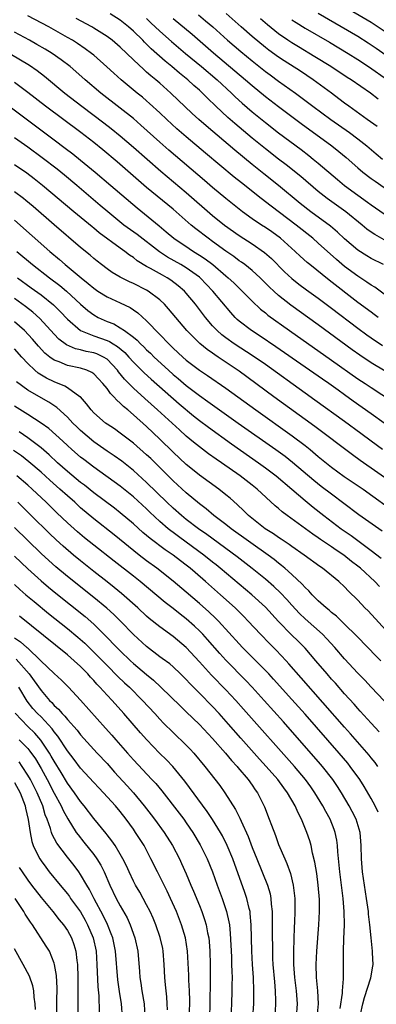
# Model space of a CAD drawing. Units: inches. Extents: x 2616000 to 2619000, y 1467000 to 1470000.
# Drawn here: x 2618308 to 2618362, y 1467851 to 1468000 of the extents above; entities that cross this region are included whole.
import ezdxf

# ---------------------------------------------------------------- set-up
doc = ezdxf.new("R2010")
doc.units = ezdxf.units.IN
doc.header["$MEASUREMENT"] = 0
doc.layers.add('LD26161467_2ft', color=240, linetype='Continuous')

msp = doc.modelspace()

# ---------------------------------------------------------------- linework, layer by layer
at = {"layer": 'LD26161467_2ft'}
for points, elevation in [([(2618356.43, 1468002.43), (2618361, 1467999.74), (2618363, 1467998.43)], 10034), ([(2618363, 1467958.55), (2618361.57, 1467959.57), (2618361, 1467959.9), (2618360.37, 1467960.37), (2618359, 1467961.25), (2618357, 1467962.73), (2618355.77, 1467963.77), (2618353, 1467966.27), (2618352.17, 1467967), (2618349.65, 1467969), (2618345.85, 1467971.85), (2618344.36, 1467973), (2618341.38, 1467975.38), (2618340.27, 1467976.27), (2618335.9, 1467979.9), (2618333, 1467982.36), (2618331.59, 1467983.59), (2618330.04, 1467985), (2618329, 1467985.98), (2618327.43, 1467987.43), (2618327, 1467987.8), (2618326.36, 1467988.36), (2618325.55, 1467989), (2618323.12, 1467991), (2618322.01, 1467992.01), (2618320.97, 1467992.97), (2618319, 1467994.73), (2618318.67, 1467995), (2618317.71, 1467995.71), (2618316.52, 1467996.52), (2618315.75, 1467997), (2618315, 1467997.43), (2618312.17, 1467999), (2618309, 1468000.68)], 10054), ([(2618362.89, 1467963), (2618361, 1467963.95), (2618360.34, 1467964.34), (2618359, 1467965.21), (2618357, 1467966.93), (2618355.93, 1467967.93), (2618354.83, 1467968.83), (2618351.89, 1467971), (2618350.28, 1467972.28), (2618347, 1467974.98), (2618344.75, 1467976.75), (2618343, 1467978.18), (2618340.36, 1467980.36), (2618336.01, 1467984.01), (2618334.89, 1467985), (2618333.91, 1467985.91), (2618330.67, 1467989), (2618329, 1467990.49), (2618328.41, 1467991), (2618327.62, 1467991.62), (2618327, 1467992.18), (2618326.55, 1467992.55), (2618325, 1467994.01), (2618323, 1467995.95), (2618321.76, 1467997), (2618321, 1467997.56), (2618319, 1467998.83), (2618318.7, 1467999), (2618316.3, 1468000.3)], 10052), ([(2618363, 1467966.74), (2618361.56, 1467967.56), (2618361, 1467967.93), (2618360.38, 1467968.38), (2618359.64, 1467969), (2618357.17, 1467971), (2618354.37, 1467973), (2618353, 1467974.09), (2618350.36, 1467976.36), (2618348.13, 1467978.13), (2618347, 1467979), (2618345, 1467980.55), (2618343, 1467982.18), (2618340.38, 1467984.38), (2618339.3, 1467985.3), (2618337.47, 1467987), (2618336.22, 1467988.22), (2618335.45, 1467989), (2618335, 1467989.42), (2618334.16, 1467990.16), (2618333.25, 1467991), (2618332, 1467991.99), (2618330.81, 1467993), (2618329.8, 1467993.8), (2618327.7, 1467995.7), (2618327, 1467996.4), (2618326.69, 1467996.69), (2618326.4, 1467997), (2618325, 1467998.35), (2618324.25, 1467999), (2618323, 1468000.02), (2618321.47, 1468001)], 10050), ([(2618327, 1468000.3), (2618327.65, 1467999.65), (2618329, 1467998.37), (2618330.78, 1467996.78), (2618332.87, 1467995), (2618335.32, 1467993), (2618337.69, 1467991), (2618339.85, 1467989), (2618340.43, 1467988.43), (2618341.48, 1467987.48), (2618343, 1467986.17), (2618345, 1467984.53), (2618347, 1467982.98), (2618350.42, 1467980.42), (2618351.55, 1467979.55), (2618352.24, 1467979), (2618353, 1467978.37), (2618355.9, 1467975.9), (2618357, 1467975), (2618359, 1467973.54), (2618360.48, 1467972.48), (2618361, 1467972.08), (2618363, 1467970.72)], 10048), ([(2618331, 1468000.28), (2618333.89, 1467997.89), (2618337.11, 1467995.11), (2618340.38, 1467992.38), (2618342, 1467991), (2618343, 1467990.12), (2618345, 1467988.48), (2618347, 1467986.94), (2618350.4, 1467984.4), (2618355.05, 1467981), (2618356.13, 1467980.13), (2618357.22, 1467979.22), (2618359, 1467977.65), (2618359.77, 1467977), (2618361, 1467976.07), (2618361.63, 1467975.63), (2618363, 1467974.71)], 10046), ([(2618334.84, 1468000.84), (2618335.94, 1467999.94), (2618337.01, 1467999.01), (2618339.26, 1467997), (2618341.29, 1467995.29), (2618343, 1467993.87), (2618345, 1467992.27), (2618345.73, 1467991.73), (2618347, 1467990.8), (2618349.53, 1467989), (2618350.38, 1467988.38), (2618352.2, 1467987), (2618354.92, 1467985), (2618357.75, 1467983), (2618359, 1467982.06), (2618360.36, 1467981), (2618361.77, 1467979.77), (2618362.72, 1467979)], 10044), ([(2618361.92, 1467983.92), (2618360.4, 1467985), (2618357.64, 1467987), (2618357, 1467987.48), (2618356.14, 1467988.14), (2618355, 1467988.96), (2618352.23, 1467991), (2618350.29, 1467992.29), (2618347.85, 1467993.85), (2618347, 1467994.42), (2618345.51, 1467995.51), (2618345, 1467995.91), (2618343, 1467997.54), (2618341.32, 1467999), (2618339.07, 1468001.07)], 10042), ([(2618367, 1467992.12), (2618361.76, 1467995.76), (2618360.57, 1467996.57), (2618359, 1467997.56), (2618353, 1468001.07)], 10036), ([(2618362.06, 1467988.06), (2618360.91, 1467989), (2618357.98, 1467991), (2618357.37, 1467991.37), (2618354.89, 1467993), (2618352.49, 1467994.49), (2618349.99, 1467995.99), (2618349, 1467996.6), (2618348.41, 1467997), (2618347, 1467997.98), (2618345.31, 1467999.31), (2618344.23, 1468000.23)], 10040), ([(2618349, 1468000.11), (2618349.66, 1467999.66), (2618351, 1467998.83), (2618354.68, 1467996.68), (2618357.52, 1467995), (2618359, 1467994.07), (2618360.63, 1467993), (2618363.5, 1467991)], 10038), ([(2618362.07, 1467955), (2618361.46, 1467955.46), (2618361, 1467955.78), (2618359, 1467957.28), (2618354.64, 1467960.64), (2618351.7, 1467963), (2618351.32, 1467963.32), (2618350.27, 1467964.27), (2618349.51, 1467965), (2618347.26, 1467967), (2618345.96, 1467967.96), (2618345, 1467968.63), (2618344.42, 1467969), (2618343, 1467969.96), (2618341.54, 1467971), (2618341, 1467971.41), (2618339, 1467973.02), (2618337, 1467974.7), (2618335.77, 1467975.77), (2618330.36, 1467980.36), (2618329, 1467981.57), (2618326.14, 1467984.14), (2618325, 1467985.13), (2618323, 1467986.72), (2618320.06, 1467989), (2618317.69, 1467991), (2618316.27, 1467992.27), (2618315.4, 1467993), (2618314.05, 1467994.05), (2618312.69, 1467995), (2618311.64, 1467995.64), (2618310.37, 1467996.37), (2618309.24, 1467997), (2618307, 1467998.2)], 10056), ([(2618306.27, 1467995), (2618309.23, 1467993.23), (2618310.41, 1467992.41), (2618311.54, 1467991.54), (2618314.59, 1467989), (2618317.16, 1467987), (2618320.49, 1467984.49), (2618321.62, 1467983.62), (2618323, 1467982.5), (2618325, 1467980.79), (2618329.14, 1467977.14), (2618333, 1467973.93), (2618337, 1467970.45), (2618338.78, 1467969), (2618341, 1467967.41), (2618343, 1467966.13), (2618344.84, 1467964.84), (2618345.91, 1467963.91), (2618347.9, 1467961.9), (2618349, 1467960.88), (2618350.05, 1467960.05), (2618351.2, 1467959.2), (2618353, 1467957.9), (2618355, 1467956.41), (2618359, 1467953.36), (2618360.36, 1467952.36), (2618361, 1467951.9), (2618362.75, 1467950.75)], 10058), ([(2618365, 1467945.76), (2618361, 1467948.14), (2618359.28, 1467949.28), (2618358.12, 1467950.12), (2618353, 1467953.89), (2618348.86, 1467956.86), (2618347, 1467958.33), (2618346.25, 1467959), (2618345.6, 1467959.6), (2618344.18, 1467961), (2618343, 1467962.09), (2618341.86, 1467963), (2618341.36, 1467963.36), (2618341, 1467963.6), (2618340.21, 1467964.21), (2618339, 1467965.04), (2618337, 1467966.53), (2618336.31, 1467967), (2618334.43, 1467968.43), (2618333.75, 1467969), (2618331, 1467971.4), (2618327, 1467974.7), (2618322.55, 1467978.55), (2618320.37, 1467980.37), (2618319, 1467981.48), (2618317.01, 1467983.01), (2618311.68, 1467987), (2618309, 1467989.1), (2618307, 1467990.6)], 10060), ([(2618305.5, 1467987.5), (2618313, 1467981.93), (2618314.67, 1467980.67), (2618315.8, 1467979.8), (2618317, 1467978.84), (2618319.22, 1467977), (2618321.6, 1467975), (2618325.59, 1467971.59), (2618328.89, 1467968.89), (2618329.98, 1467967.98), (2618331.1, 1467967), (2618333.43, 1467965.43), (2618334.1, 1467965), (2618335, 1467964.46), (2618335.88, 1467963.88), (2618337.01, 1467963.01), (2618339, 1467961.29), (2618339.36, 1467961), (2618340.22, 1467960.22), (2618341, 1467959.45), (2618341.49, 1467959), (2618343, 1467957.46), (2618344.26, 1467956.26), (2618345, 1467955.69), (2618345.37, 1467955.37), (2618348.66, 1467953), (2618355, 1467948.55), (2618359, 1467945.72), (2618360.09, 1467945), (2618361, 1467944.37), (2618364.26, 1467942.26)], 10062), ([(2618363, 1467939), (2618361, 1467940.39), (2618358.31, 1467942.31), (2618357, 1467943.29), (2618356, 1467944), (2618354.61, 1467945), (2618353.64, 1467945.64), (2618351, 1467947.47), (2618346.57, 1467950.57), (2618344.18, 1467952.18), (2618342.87, 1467953), (2618341, 1467954.45), (2618340.71, 1467954.71), (2618340.41, 1467955), (2618339.74, 1467955.74), (2618337.05, 1467959), (2618335.1, 1467961), (2618335, 1467961.08), (2618333, 1467962.51), (2618332.18, 1467963), (2618330.14, 1467964.14), (2618328.93, 1467964.93), (2618325.55, 1467967.55), (2618323.57, 1467969), (2618321.12, 1467971), (2618319.98, 1467971.98), (2618316.43, 1467975), (2618314.56, 1467976.56), (2618313.45, 1467977.45), (2618311.19, 1467979.2), (2618309, 1467980.82), (2618307, 1467982.23)], 10064), ([(2618362.75, 1467935), (2618361, 1467936.27), (2618359.44, 1467937.44), (2618357, 1467939.23), (2618352.47, 1467942.47), (2618351, 1467943.51), (2618345, 1467947.86), (2618343.16, 1467949.16), (2618340.28, 1467951), (2618339, 1467951.92), (2618338.38, 1467952.38), (2618337.69, 1467953), (2618337, 1467953.73), (2618335.9, 1467955), (2618334.39, 1467957), (2618333, 1467958.69), (2618332.72, 1467959), (2618331.79, 1467959.8), (2618330.65, 1467960.65), (2618330.11, 1467961), (2618329.39, 1467961.39), (2618327.56, 1467962.44), (2618327, 1467962.74), (2618325.59, 1467963.59), (2618325, 1467964.06), (2618324.42, 1467964.42), (2618323.69, 1467965), (2618323, 1467965.49), (2618319.83, 1467967.83), (2618319, 1467968.52), (2618318.73, 1467968.73), (2618315.99, 1467971), (2618311.22, 1467975), (2618309.98, 1467975.98), (2618308.84, 1467976.84), (2618307, 1467978.14)], 10066), ([(2618365.23, 1467929.23), (2618359.33, 1467933.33), (2618358.17, 1467934.17), (2618352.48, 1467938.48), (2618346.25, 1467943), (2618341, 1467946.88), (2618337.85, 1467949), (2618337.34, 1467949.34), (2618337, 1467949.58), (2618336.15, 1467950.15), (2618335.06, 1467951.06), (2618333.11, 1467953), (2618330.33, 1467956.33), (2618329.7, 1467957), (2618329, 1467957.65), (2618327.22, 1467959), (2618327, 1467959.13), (2618325, 1467960.15), (2618324.4, 1467960.4), (2618323, 1467961.1), (2618321.8, 1467961.8), (2618321, 1467962.37), (2618320.17, 1467963), (2618319.52, 1467963.52), (2618319, 1467963.94), (2618318.44, 1467964.44), (2618317, 1467965.6), (2618313.01, 1467969.01), (2618309.8, 1467971.8), (2618308.72, 1467972.72), (2618308.36, 1467973), (2618307, 1467974.05)], 10068), ([(2618307, 1467969.75), (2618312.31, 1467965), (2618313.78, 1467963.78), (2618314.66, 1467963), (2618317.1, 1467961), (2618318.16, 1467960.16), (2618319, 1467959.42), (2618319.61, 1467959), (2618321, 1467958.1), (2618323, 1467957.23), (2618324.5, 1467956.5), (2618325, 1467956.17), (2618325.69, 1467955.69), (2618327, 1467954.49), (2618329, 1467952.44), (2618330.36, 1467951), (2618330.69, 1467950.69), (2618331, 1467950.37), (2618332.46, 1467949), (2618333, 1467948.53), (2618335, 1467947.03), (2618336.23, 1467946.23), (2618339, 1467944.3), (2618343.52, 1467941), (2618349.07, 1467937.07), (2618351, 1467935.61), (2618351.76, 1467935), (2618353, 1467933.96), (2618355, 1467932.34), (2618356.93, 1467930.93), (2618359.79, 1467929), (2618365.13, 1467925.13)], 10070), ([(2618307.33, 1467965), (2618309.71, 1467963), (2618312.29, 1467961), (2618313.84, 1467959.84), (2618314.86, 1467959), (2618317, 1467957.03), (2618318.07, 1467956.07), (2618319, 1467955.38), (2618319.67, 1467955), (2618321, 1467954.4), (2618322.01, 1467954.01), (2618323, 1467953.45), (2618323.64, 1467953), (2618325, 1467952), (2618325.56, 1467951.56), (2618326.08, 1467951), (2618326.56, 1467950.56), (2618327, 1467950.11), (2618327.58, 1467949.58), (2618328.14, 1467949), (2618330.3, 1467947), (2618331, 1467946.38), (2618331.76, 1467945.76), (2618333, 1467944.71), (2618335, 1467943.19), (2618336.28, 1467942.28), (2618337, 1467941.75), (2618340.87, 1467939), (2618346.57, 1467935), (2618347.97, 1467933.97), (2618349.1, 1467933.1), (2618352.33, 1467930.33), (2618353.44, 1467929.44), (2618355, 1467928.27), (2618356.89, 1467926.89), (2618359.17, 1467925.17), (2618362.68, 1467922.68)], 10072), ([(2618307.42, 1467961), (2618309.51, 1467959.51), (2618311, 1467958.41), (2618312.89, 1467956.89), (2618313.91, 1467955.91), (2618315, 1467954.75), (2618317, 1467953.03), (2618319, 1467952.22), (2618321, 1467951.52), (2618321.36, 1467951.36), (2618321.91, 1467951), (2618322.59, 1467950.59), (2618323.68, 1467949.68), (2618324.32, 1467949), (2618325, 1467948.24), (2618326.62, 1467946.62), (2618327.67, 1467945.67), (2618329.79, 1467943.79), (2618331.93, 1467941.93), (2618334.11, 1467940.11), (2618335, 1467939.39), (2618336.36, 1467938.36), (2618339.87, 1467935.87), (2618343.96, 1467933), (2618345, 1467932.24), (2618346.64, 1467931), (2618348.98, 1467929), (2618351, 1467927.25), (2618352.24, 1467926.24), (2618353.84, 1467925), (2618356.47, 1467923), (2618357.97, 1467921.97), (2618361, 1467919.72), (2618362.52, 1467918.52)], 10074), ([(2618362.26, 1467914.26), (2618361.57, 1467915), (2618359.42, 1467917), (2618359, 1467917.34), (2618358.05, 1467918.05), (2618356.85, 1467919), (2618355.73, 1467919.73), (2618355, 1467920.25), (2618353.36, 1467921.36), (2618353, 1467921.63), (2618352.18, 1467922.18), (2618348.28, 1467925), (2618347.55, 1467925.55), (2618347, 1467926.05), (2618346.48, 1467926.48), (2618343.73, 1467929), (2618343, 1467929.58), (2618341.18, 1467931), (2618338.32, 1467933), (2618337.53, 1467933.53), (2618336.36, 1467934.36), (2618335, 1467935.38), (2618334.1, 1467936.1), (2618333, 1467937.04), (2618331.96, 1467937.96), (2618328.66, 1467941), (2618326.73, 1467942.73), (2618325, 1467944.31), (2618323.66, 1467945.66), (2618322.76, 1467946.76), (2618322.59, 1467947), (2618321, 1467948.66), (2618320.46, 1467949), (2618319.47, 1467949.47), (2618319, 1467949.63), (2618317.86, 1467949.86), (2618317, 1467950.08), (2618316.24, 1467950.24), (2618314.85, 1467950.85), (2618313.72, 1467951.72), (2618313, 1467952.48), (2618310.83, 1467954.83), (2618309.78, 1467955.78), (2618308.66, 1467956.66), (2618307, 1467957.86)], 10076), ([(2618363.78, 1467907), (2618360.54, 1467910.54), (2618360.08, 1467911), (2618359, 1467912.15), (2618357.56, 1467913.56), (2618357, 1467914.17), (2618356.1, 1467915), (2618353.62, 1467917), (2618353.25, 1467917.25), (2618350.88, 1467919), (2618349, 1467920.3), (2618348.6, 1467920.6), (2618347.98, 1467921), (2618347.4, 1467921.4), (2618347, 1467921.66), (2618346.22, 1467922.22), (2618344.97, 1467923), (2618342.45, 1467925), (2618341.72, 1467925.72), (2618340.69, 1467926.69), (2618339.63, 1467927.63), (2618339, 1467928.15), (2618337.94, 1467929), (2618335, 1467931.13), (2618333.95, 1467931.95), (2618333, 1467932.73), (2618331, 1467934.6), (2618329, 1467936.56), (2618327, 1467938.46), (2618325, 1467940.27), (2618324.13, 1467941), (2618323.51, 1467941.51), (2618323, 1467942.04), (2618322.46, 1467942.46), (2618322.02, 1467943), (2618321.5, 1467943.5), (2618321, 1467944.23), (2618320.38, 1467945), (2618319.72, 1467945.72), (2618319, 1467946.45), (2618318.68, 1467946.68), (2618317.95, 1467947), (2618317, 1467947.31), (2618315, 1467947.72), (2618313.74, 1467948.26), (2618313, 1467948.52), (2618312.32, 1467949), (2618311.59, 1467949.59), (2618310.63, 1467950.63), (2618309.71, 1467951.71), (2618308.52, 1467953), (2618307, 1467954.35)], 10078), ([(2618362.5, 1467903), (2618361.74, 1467903.74), (2618360.5, 1467905), (2618358.79, 1467906.79), (2618357, 1467908.54), (2618355.74, 1467909.74), (2618355, 1467910.32), (2618354.65, 1467910.65), (2618354.2, 1467911), (2618353, 1467912.08), (2618352.55, 1467912.55), (2618352.07, 1467913), (2618351.57, 1467913.57), (2618351, 1467914.08), (2618350.58, 1467914.58), (2618349, 1467916.05), (2618347.94, 1467917), (2618347.44, 1467917.44), (2618347, 1467917.76), (2618346.32, 1467918.32), (2618345.43, 1467919), (2618339.8, 1467923), (2618339, 1467923.64), (2618337.2, 1467925), (2618336.02, 1467926.02), (2618335, 1467926.77), (2618333, 1467928.41), (2618331, 1467930.23), (2618327.62, 1467933.62), (2618327, 1467934.21), (2618325, 1467935.98), (2618323, 1467937.49), (2618322.11, 1467938.11), (2618321, 1467938.84), (2618320.78, 1467939), (2618319, 1467940.57), (2618318.59, 1467941), (2618317.91, 1467941.91), (2618316.96, 1467942.96), (2618316.9, 1467943), (2618315, 1467944.35), (2618314.61, 1467944.61), (2618313, 1467945.23), (2618311.81, 1467945.81), (2618310.57, 1467946.57), (2618310.07, 1467947), (2618309, 1467948.01), (2618308.09, 1467949), (2618307, 1467950.27)], 10080), ([(2618363.93, 1467895.93), (2618361, 1467899.02), (2618360.04, 1467900.04), (2618359, 1467901.13), (2618357, 1467903.3), (2618355.52, 1467905), (2618354.31, 1467906.31), (2618353.63, 1467907), (2618351, 1467909.36), (2618350.16, 1467910.16), (2618349, 1467911.42), (2618348.26, 1467912.26), (2618347.3, 1467913.3), (2618346.26, 1467914.26), (2618345, 1467915.35), (2618343, 1467916.98), (2618340.74, 1467918.74), (2618336.11, 1467922.11), (2618334.84, 1467923), (2618333, 1467924.4), (2618332.26, 1467925), (2618331, 1467926.11), (2618330.06, 1467927), (2618327, 1467930.01), (2618325, 1467931.82), (2618323.22, 1467933.22), (2618322.06, 1467934.06), (2618321, 1467934.76), (2618319, 1467936.17), (2618317.97, 1467937), (2618317, 1467937.86), (2618316.41, 1467938.41), (2618315.83, 1467939), (2618315, 1467939.89), (2618313.38, 1467941.38), (2618312.16, 1467942.16), (2618311, 1467942.81), (2618309, 1467944), (2618307.26, 1467945.26)], 10082), ([(2618362.23, 1467892.23), (2618361, 1467893.54), (2618359.36, 1467895.36), (2618359, 1467895.74), (2618358.42, 1467896.42), (2618357, 1467897.98), (2618355.59, 1467899.59), (2618355, 1467900.23), (2618354.33, 1467901), (2618352.65, 1467903), (2618351, 1467904.9), (2618349.95, 1467905.95), (2618348.93, 1467906.93), (2618347, 1467908.92), (2618345, 1467911.12), (2618342.96, 1467913), (2618341, 1467914.61), (2618338.16, 1467917), (2618337.52, 1467917.52), (2618337, 1467917.92), (2618335.65, 1467919), (2618333, 1467920.98), (2618331.82, 1467921.82), (2618331, 1467922.44), (2618330.67, 1467922.67), (2618330.28, 1467923), (2618329, 1467924.11), (2618327.5, 1467925.5), (2618327, 1467925.99), (2618325, 1467927.82), (2618323, 1467929.43), (2618319, 1467932.32), (2618317.48, 1467933.48), (2618317, 1467933.86), (2618315.68, 1467935), (2618315, 1467935.6), (2618314.28, 1467936.28), (2618312.16, 1467938.16), (2618311, 1467939), (2618309, 1467940.28), (2618307, 1467941.54)], 10084), ([(2618362.05, 1467887), (2618361.6, 1467887.6), (2618361, 1467888.31), (2618360.7, 1467888.7), (2618357.91, 1467891.91), (2618357, 1467892.93), (2618350.43, 1467900.43), (2618348.55, 1467902.55), (2618348.13, 1467903), (2618346.6, 1467904.6), (2618345.59, 1467905.59), (2618344.23, 1467907), (2618342.38, 1467909), (2618341.7, 1467909.7), (2618340.41, 1467911), (2618338.2, 1467913), (2618335.92, 1467915), (2618334.34, 1467916.34), (2618333.59, 1467917), (2618333, 1467917.48), (2618332.13, 1467918.13), (2618331.03, 1467919), (2618329.81, 1467919.81), (2618327.51, 1467921.51), (2618327, 1467921.96), (2618326.43, 1467922.43), (2618325, 1467923.72), (2618323, 1467925.41), (2618322.11, 1467926.11), (2618319, 1467928.45), (2618317.59, 1467929.59), (2618317, 1467930.02), (2618315, 1467931.68), (2618313.51, 1467933), (2618312.21, 1467934.21), (2618311, 1467935.24), (2618309, 1467936.75), (2618307.67, 1467937.67)], 10086), ([(2618362.07, 1467880.07), (2618361.63, 1467881), (2618361, 1467882.12), (2618359.94, 1467883.94), (2618359.28, 1467885), (2618357.83, 1467887), (2618357.46, 1467887.46), (2618356.15, 1467889), (2618351, 1467894.89), (2618349, 1467897.15), (2618346.23, 1467900.23), (2618345.51, 1467901), (2618345, 1467901.54), (2618343.56, 1467903), (2618341.52, 1467905), (2618341, 1467905.55), (2618337.87, 1467909), (2618337.44, 1467909.44), (2618336.42, 1467910.42), (2618335, 1467911.69), (2618333, 1467913.4), (2618331, 1467915.07), (2618328.56, 1467917), (2618327, 1467918.14), (2618325.87, 1467919), (2618322.06, 1467922.06), (2618319, 1467924.49), (2618317, 1467926.17), (2618316.1, 1467927), (2618315, 1467927.96), (2618313.86, 1467929), (2618312.33, 1467930.33), (2618311, 1467931.54), (2618309.15, 1467933.15), (2618308.02, 1467934.02), (2618306.84, 1467934.84)], 10088), ([(2618359.4, 1467849.4), (2618359.77, 1467851), (2618360.02, 1467851.98), (2618360.98, 1467854.98), (2618361.25, 1467856.75), (2618361.31, 1467857), (2618361.23, 1467858.77), (2618361.23, 1467859), (2618361, 1467861), (2618360.81, 1467863), (2618360.63, 1467864.63), (2618360.6, 1467865), (2618360.32, 1467867), (2618360, 1467869), (2618359.71, 1467871), (2618359.56, 1467873), (2618359.52, 1467875), (2618359.34, 1467877), (2618358.72, 1467879), (2618358.14, 1467880.14), (2618357.68, 1467881), (2618356.51, 1467883), (2618355.93, 1467883.93), (2618355.21, 1467885), (2618353.63, 1467887), (2618353.34, 1467887.34), (2618347.72, 1467893.72), (2618344.79, 1467897), (2618342.99, 1467899), (2618342.03, 1467900.03), (2618339, 1467903.07), (2618338.08, 1467904.08), (2618336.21, 1467906.21), (2618335.49, 1467907), (2618335, 1467907.51), (2618334.23, 1467908.23), (2618333, 1467909.33), (2618332.06, 1467910.06), (2618331, 1467910.93), (2618329.82, 1467911.82), (2618326.04, 1467915), (2618325, 1467915.82), (2618322.07, 1467918.07), (2618319, 1467920.49), (2618317.61, 1467921.61), (2618316.52, 1467922.52), (2618315, 1467923.88), (2618313.41, 1467925.41), (2618311.79, 1467927), (2618309.66, 1467929), (2618309, 1467929.59), (2618307.35, 1467931)], 10090), ([(2618356.3, 1467850.3), (2618356.66, 1467852.66), (2618356.67, 1467853), (2618356.81, 1467854.81), (2618356.82, 1467857.18), (2618356.8, 1467859), (2618356.87, 1467860.86), (2618356.97, 1467863), (2618356.95, 1467865), (2618356.79, 1467867), (2618356.28, 1467871), (2618355.97, 1467874.03), (2618355.91, 1467875), (2618355.8, 1467875.8), (2618355.57, 1467877), (2618355.42, 1467877.42), (2618354.78, 1467879), (2618354.15, 1467880.15), (2618353.7, 1467881), (2618352.5, 1467883), (2618351.89, 1467883.89), (2618351.08, 1467885), (2618349.39, 1467887), (2618341.68, 1467895.68), (2618340.49, 1467897), (2618339, 1467898.58), (2618336.82, 1467900.82), (2618335, 1467902.85), (2618333, 1467905), (2618331, 1467906.65), (2618329, 1467908.11), (2618327.4, 1467909.4), (2618327, 1467909.75), (2618325.67, 1467911), (2618323.2, 1467913.2), (2618322.09, 1467914.09), (2618321, 1467914.94), (2618319, 1467916.52), (2618317, 1467918.13), (2618315.93, 1467919), (2618314.34, 1467920.34), (2618313.29, 1467921.29), (2618312.27, 1467922.27), (2618309.53, 1467925), (2618307.48, 1467927)], 10092), ([(2618352.85, 1467849), (2618353.06, 1467851), (2618352.96, 1467853), (2618352.75, 1467855), (2618352.69, 1467857), (2618352.78, 1467859), (2618353.09, 1467863), (2618353.2, 1467865), (2618353.17, 1467866.83), (2618353.01, 1467869), (2618352.77, 1467870.77), (2618352.5, 1467872.5), (2618352.14, 1467873.86), (2618351.91, 1467875), (2618351.71, 1467875.71), (2618351.29, 1467877), (2618350.47, 1467879), (2618349.95, 1467879.95), (2618349.51, 1467881), (2618348.34, 1467883), (2618347.76, 1467883.76), (2618346.87, 1467885), (2618345.13, 1467887), (2618344.11, 1467888.11), (2618341.29, 1467891.29), (2618339.41, 1467893.41), (2618337.98, 1467895), (2618337, 1467896.05), (2618335, 1467898.1), (2618333.56, 1467899.56), (2618333, 1467900.17), (2618332.15, 1467901), (2618331, 1467902.08), (2618330.51, 1467902.51), (2618329.36, 1467903.36), (2618329, 1467903.61), (2618327, 1467905.13), (2618325, 1467906.98), (2618323.04, 1467909), (2618322.01, 1467910.01), (2618320.96, 1467910.96), (2618319, 1467912.56), (2618315, 1467915.78), (2618313.23, 1467917.23), (2618312.16, 1467918.16), (2618311, 1467919.25), (2618307, 1467923.19)], 10094), ([(2618307, 1467918.86), (2618309, 1467916.93), (2618311, 1467915.09), (2618312.13, 1467914.13), (2618313.23, 1467913.23), (2618317.68, 1467909.68), (2618319, 1467908.53), (2618320.79, 1467906.79), (2618322.5, 1467905), (2618323, 1467904.5), (2618324.56, 1467903), (2618325, 1467902.6), (2618327, 1467900.89), (2618328.04, 1467900.04), (2618329.17, 1467899), (2618332.11, 1467896.11), (2618333, 1467895.28), (2618335, 1467893.34), (2618337, 1467891.2), (2618338.93, 1467889), (2618339.87, 1467887.87), (2618340.7, 1467887), (2618340.83, 1467886.83), (2618342.4, 1467885), (2618343, 1467884.15), (2618343.46, 1467883.46), (2618343.8, 1467883), (2618344.87, 1467880.87), (2618345.58, 1467879), (2618345.9, 1467878.1), (2618346.52, 1467876.52), (2618347, 1467875.18), (2618347.92, 1467873), (2618348.26, 1467872.26), (2618348.79, 1467870.79), (2618349.22, 1467869), (2618349.41, 1467867.41), (2618349.44, 1467867), (2618349.45, 1467865), (2618349.39, 1467863.39), (2618349.35, 1467862.65), (2618349.25, 1467859), (2618349.26, 1467857), (2618349.4, 1467855), (2618349.64, 1467853), (2618349.78, 1467851), (2618349.66, 1467849)], 10096), ([(2618307, 1467914.57), (2618307.81, 1467913.81), (2618308.72, 1467913), (2618309.95, 1467911.95), (2618312.15, 1467910.15), (2618315, 1467907.9), (2618316.58, 1467906.58), (2618317.65, 1467905.65), (2618319, 1467904.32), (2618321, 1467902.26), (2618322.63, 1467900.63), (2618323.66, 1467899.66), (2618324.39, 1467899), (2618326.39, 1467897), (2618328.24, 1467895), (2618329, 1467894.15), (2618329.56, 1467893.56), (2618331, 1467892.11), (2618333, 1467890.2), (2618333.6, 1467889.6), (2618334.16, 1467889), (2618335.84, 1467887), (2618338.08, 1467884.08), (2618338.83, 1467883), (2618340.46, 1467880.46), (2618341.13, 1467879.13), (2618341.3, 1467878.7), (2618342.38, 1467876.38), (2618343, 1467874.73), (2618343.68, 1467873), (2618345.29, 1467869), (2618345.69, 1467867.69), (2618345.81, 1467867), (2618345.86, 1467866.14), (2618346, 1467865), (2618346.03, 1467864.03), (2618346.02, 1467861.98), (2618346.05, 1467859), (2618346.09, 1467857.91), (2618346.13, 1467857), (2618346.35, 1467854.35), (2618346.49, 1467853), (2618346.53, 1467851.47), (2618346.53, 1467851), (2618346.4, 1467849)], 10098), ([(2618343.08, 1467849), (2618343.22, 1467851), (2618343.26, 1467853), (2618343.18, 1467855), (2618343.04, 1467857), (2618342.93, 1467859), (2618342.83, 1467863), (2618342.7, 1467864.7), (2618342.66, 1467865), (2618342.53, 1467865.47), (2618342.2, 1467867), (2618341.9, 1467867.9), (2618340.04, 1467873), (2618339.21, 1467875), (2618338.47, 1467876.47), (2618338.17, 1467877), (2618337, 1467878.95), (2618336.17, 1467880.17), (2618332.77, 1467884.77), (2618330.97, 1467886.97), (2618329.99, 1467887.99), (2618328.95, 1467889), (2618327.02, 1467891.02), (2618326.09, 1467892.09), (2618323.57, 1467895), (2618321.76, 1467897), (2618321, 1467897.79), (2618319.91, 1467899), (2618319.46, 1467899.46), (2618319, 1467899.99), (2618318.5, 1467900.5), (2618318.09, 1467901), (2618317, 1467902.12), (2618316.04, 1467903), (2618315, 1467903.9), (2618307.75, 1467909.75)], 10100), ([(2618307, 1467906.49), (2618307.88, 1467905.88), (2618308.83, 1467905), (2618308.93, 1467904.93), (2618310.99, 1467903), (2618313, 1467901.07), (2618314.08, 1467900.08), (2618315.14, 1467899), (2618317, 1467897.01), (2618320.79, 1467892.79), (2618321.73, 1467891.73), (2618322.34, 1467891), (2618324.08, 1467889), (2618325, 1467887.97), (2618327.81, 1467885), (2618328.38, 1467884.38), (2618329.28, 1467883.28), (2618331.92, 1467879.92), (2618332.61, 1467879), (2618333, 1467878.45), (2618333.99, 1467877), (2618335.12, 1467875.12), (2618336.19, 1467873), (2618336.99, 1467871), (2618337.68, 1467869), (2618338.43, 1467867), (2618339.11, 1467865), (2618339.46, 1467863.46), (2618339.53, 1467863), (2618339.67, 1467861.67), (2618339.84, 1467858.16), (2618339.88, 1467857), (2618339.9, 1467855.9), (2618339.94, 1467855), (2618339.92, 1467853.92), (2618339.92, 1467853), (2618339.85, 1467851), (2618339.74, 1467849)], 10102), ([(2618307.25, 1467903.25), (2618309.19, 1467901), (2618309.97, 1467899.97), (2618311, 1467898.47), (2618312.28, 1467897), (2618312.65, 1467896.65), (2618313, 1467896.24), (2618313.66, 1467895.66), (2618314.21, 1467895), (2618314.62, 1467894.62), (2618315, 1467894.11), (2618316.47, 1467892.47), (2618317, 1467891.78), (2618319.52, 1467889), (2618321, 1467887.41), (2618322.14, 1467886.14), (2618324.06, 1467884.06), (2618325, 1467883), (2618326.63, 1467881), (2618327.68, 1467879.68), (2618328.21, 1467879), (2618329.68, 1467877), (2618330.92, 1467875), (2618331.96, 1467873), (2618332.3, 1467872.3), (2618333, 1467870.73), (2618333.72, 1467869), (2618334.11, 1467868.11), (2618335, 1467865.91), (2618335.36, 1467865), (2618335.79, 1467863.79), (2618336.02, 1467863), (2618336.24, 1467861.76), (2618336.41, 1467861), (2618336.47, 1467860.46), (2618336.58, 1467859), (2618336.63, 1467857), (2618336.63, 1467855.37), (2618336.64, 1467854.64), (2618336.59, 1467851), (2618336.52, 1467849)], 10104), ([(2618333.45, 1467849), (2618333.52, 1467851), (2618333.52, 1467851.52), (2618333.47, 1467853), (2618333.38, 1467854.62), (2618333.37, 1467855.37), (2618333.17, 1467859), (2618332.88, 1467861), (2618332.3, 1467863), (2618331.53, 1467865), (2618330.64, 1467867), (2618330.11, 1467868.11), (2618328.64, 1467871), (2618327.66, 1467873), (2618326.61, 1467875), (2618325.33, 1467877), (2618325, 1467877.46), (2618323.89, 1467879), (2618323, 1467880.15), (2618322.29, 1467881), (2618320.46, 1467883), (2618319.74, 1467883.74), (2618319, 1467884.54), (2618317, 1467886.74), (2618316.03, 1467888.03), (2618315, 1467889.36), (2618313.56, 1467891.56), (2618313, 1467892.23), (2618312.68, 1467892.68), (2618311, 1467894.48), (2618310.48, 1467895), (2618309.78, 1467895.78), (2618308.89, 1467896.89), (2618307.65, 1467899)], 10106), ([(2618330.14, 1467850.14), (2618330.12, 1467851), (2618330.06, 1467852.06), (2618329.94, 1467853), (2618329.88, 1467853.88), (2618329.77, 1467855), (2618329.68, 1467857), (2618329.51, 1467859), (2618329.43, 1467859.42), (2618329.06, 1467861.06), (2618328.38, 1467863), (2618327.98, 1467863.98), (2618327.52, 1467865), (2618327, 1467866.02), (2618326.48, 1467867), (2618325.95, 1467867.95), (2618325.33, 1467869), (2618325, 1467869.63), (2618324.35, 1467871), (2618323.93, 1467871.93), (2618323.4, 1467873), (2618323, 1467873.7), (2618322.22, 1467875), (2618321.73, 1467875.73), (2618321, 1467876.64), (2618320.85, 1467876.85), (2618319, 1467879.12), (2618317.55, 1467881), (2618317, 1467881.66), (2618316.08, 1467883), (2618315, 1467884.47), (2618314.06, 1467886.06), (2618313, 1467887.77), (2618312.56, 1467888.56), (2618312.3, 1467889), (2618310.97, 1467890.97), (2618310.04, 1467892.04), (2618309, 1467893.06), (2618307.06, 1467895.06)], 10108), ([(2618307.71, 1467891), (2618309, 1467889.68), (2618309.32, 1467889.32), (2618310.15, 1467888.15), (2618311, 1467886.68), (2618311.92, 1467885), (2618313, 1467882.94), (2618314.05, 1467881), (2618314.33, 1467880.33), (2618315.04, 1467879.04), (2618316.34, 1467877), (2618316.61, 1467876.61), (2618317.51, 1467875.51), (2618319, 1467873.63), (2618319.45, 1467873), (2618320.04, 1467872.04), (2618320.55, 1467871), (2618321.43, 1467869), (2618322.4, 1467867), (2618323, 1467865.86), (2618324.03, 1467864.03), (2618324.49, 1467863), (2618325.23, 1467861), (2618325.67, 1467859), (2618325.93, 1467855.93), (2618325.99, 1467855), (2618326.14, 1467854.14), (2618326.29, 1467853), (2618326.63, 1467851), (2618326.73, 1467849)], 10110), ([(2618323.35, 1467849), (2618323.18, 1467851), (2618322.89, 1467852.89), (2618322.64, 1467854.64), (2618322.3, 1467859), (2618321.88, 1467861), (2618321.65, 1467861.65), (2618321.05, 1467863.05), (2618320.4, 1467864.4), (2618319.06, 1467866.94), (2618318.35, 1467868.35), (2618317.95, 1467869), (2618317, 1467870.63), (2618316.74, 1467871), (2618316, 1467872), (2618315, 1467873.23), (2618313.37, 1467875.37), (2618312.68, 1467876.68), (2618312.58, 1467877), (2618312.43, 1467877.57), (2618311.93, 1467879), (2618311.65, 1467879.65), (2618311.26, 1467881), (2618310.39, 1467883), (2618309.38, 1467885), (2618309, 1467885.66), (2618308.14, 1467887), (2618307.67, 1467887.67)], 10112), ([(2618307, 1467884.54), (2618307.82, 1467883), (2618308.59, 1467881), (2618308.65, 1467880.65), (2618309.05, 1467878.95), (2618309.33, 1467877), (2618309.61, 1467875.61), (2618309.82, 1467875), (2618310.64, 1467873.36), (2618310.8, 1467873), (2618311, 1467872.7), (2618311.71, 1467871.71), (2618312.25, 1467871), (2618313.88, 1467869), (2618315, 1467867.67), (2618315.29, 1467867.29), (2618315.49, 1467867), (2618316.96, 1467864.96), (2618317.69, 1467863.69), (2618318.05, 1467863), (2618318.9, 1467861), (2618319.33, 1467859), (2618319.47, 1467857), (2618319.61, 1467853.61), (2618319.74, 1467852.26), (2618319.82, 1467849.82)], 10114), ([(2618307.69, 1467871.69), (2618308.12, 1467871), (2618309, 1467869.74), (2618309.55, 1467869), (2618311, 1467867.15), (2618312.81, 1467865), (2618313.77, 1467863.77), (2618314.4, 1467863), (2618315, 1467862.12), (2618315.61, 1467861), (2618315.99, 1467859.99), (2618316.27, 1467859), (2618316.42, 1467857.58), (2618316.52, 1467857), (2618316.58, 1467855), (2618316.57, 1467851.43), (2618316.53, 1467847)], 10116), ([(2618313.34, 1467847), (2618313.41, 1467851.41), (2618313.42, 1467853.42), (2618313.33, 1467855.33), (2618313.06, 1467857), (2618313, 1467857.2), (2618312.26, 1467859), (2618311.78, 1467859.78), (2618309.69, 1467863), (2618309.39, 1467863.39), (2618308.62, 1467864.62), (2618308.42, 1467865), (2618307.06, 1467867)], 10118), ([(2618310.18, 1467850.18), (2618310.13, 1467851), (2618309.95, 1467852.05), (2618309.89, 1467853), (2618309.76, 1467853.76), (2618309.24, 1467855.24), (2618308.31, 1467857), (2618307, 1467859.34)], 10120)]:
    msp.add_lwpolyline(points, dxfattribs=dict(at, elevation=elevation))

doc.saveas('drawing.dxf')
